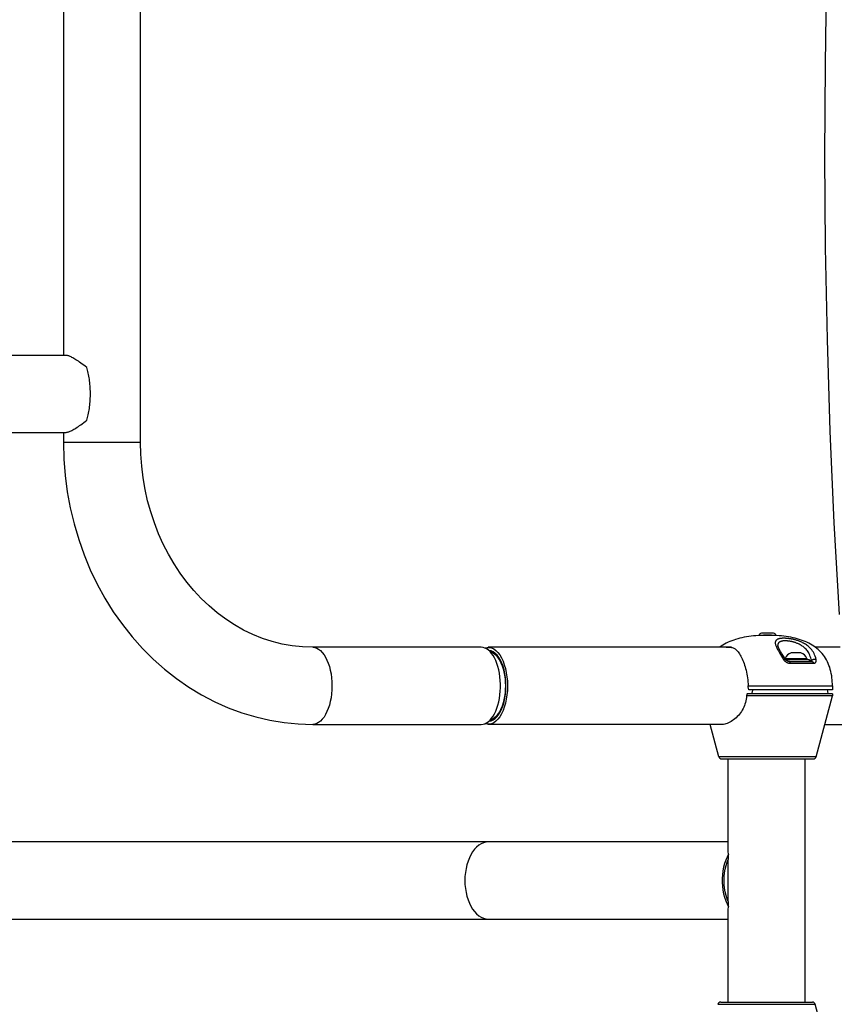
# Model space of a CAD drawing. Units: millimetres. Extents: x -7265 to 5627, y -9814 to 2514.
# Drawn here: x 1042 to 1680, y -5335 to -4565 of the extents above; entities that cross this region are included whole.
import ezdxf

# ---------------------------------------------------------------- set-up
doc = ezdxf.new("R2010")
doc.units = ezdxf.units.MM
doc.header["$LTSCALE"] = 200
doc.layers.add('PW_SITE', color=150, linetype='Continuous')

msp = doc.modelspace()

# ---------------------------------------------------------------- linework, layer by layer
at = {"layer": 'PW_SITE', "color": 7}
for points in [[(1075.907, -4887.659), (1075.907, -4895.597), (1076.241, -4908.525), (1077.242, -4921.402), (1078.906, -4934.184), (1081.228, -4946.834), (1084.198, -4959.308), (1087.807, -4971.558), (1092.04, -4983.544), (1096.886, -4995.228), (1102.323, -5006.564), (1108.334, -5017.516), (1114.899, -5028.048), (1121.991, -5038.119), (1129.584, -5047.697), (1137.655, -5056.752), (1146.17, -5065.25), (1155.099, -5073.164), (1164.412, -5080.471), (1174.074, -5087.147), (1184.051, -5093.169), (1194.308, -5098.523), (1204.814, -5103.192), (1215.53, -5107.164), (1226.42, -5110.426), (1237.454, -5112.974), (1248.598, -5114.798), (1259.808, -5115.894), (1271.047, -5116.259), (1403.029, -5116.259), (1404.463, -5116.123), (1405.883, -5115.714), (1407.278, -5115.037), (1407.557, -5114.868), (1408.634, -5114.099), (1409.94, -5112.906), (1411.183, -5111.471), (1412.352, -5109.806), (1413.436, -5107.926), (1414.427, -5105.849), (1415.314, -5103.593), (1416.09, -5101.178), (1416.748, -5098.627), (1417.281, -5095.962), (1417.685, -5093.208), (1417.957, -5090.389), (1418.093, -5087.532), (1418.093, -5084.661), (1417.957, -5081.804), (1417.685, -5078.986), (1417.281, -5076.231), (1416.748, -5073.567), (1416.09, -5071.015), (1415.314, -5068.601), (1414.427, -5066.344), (1413.436, -5064.267), (1412.352, -5062.387), (1411.183, -5060.722), (1409.94, -5059.287), (1408.634, -5058.095), (1407.557, -5057.326), (1407.278, -5057.156), (1405.883, -5056.479), (1404.463, -5056.071), (1403.029, -5055.934), (1271.047, -5055.934), (1263.053, -5055.65), (1255.106, -5054.803), (1247.23, -5053.398), (1239.448, -5051.444), (1231.788, -5048.949), (1224.283, -5045.929), (1216.961, -5042.4), (1209.841, -5038.378), (1202.944, -5033.877), (1196.294, -5028.919), (1189.91, -5023.524), (1183.806, -5017.704), (1178.002, -5011.484), (1172.518, -5004.886), (1167.364, -4997.926), (1162.558, -4990.629), (1158.118, -4983.023), (1154.054, -4975.126), (1150.381, -4966.964), (1147.111, -4958.57), (1144.253, -4949.965), (1141.819, -4941.179), (1139.816, -4932.245), (1138.252, -4923.188), (1137.13, -4914.038), (1136.456, -4904.83), (1136.232, -4895.597), (1136.232, -3600.197)], [(1075.907, -3668.459), (1075.907, -4827.334)], [(1673.221, -4540.356), (1672.226, -4599.224), (1671.882, -4671.11), (1672.409, -4742.995), (1673.807, -4814.86), (1676.076, -4886.691), (1679.214, -4958.471), (1683.222, -5030.177)], [(1004.977, -4887.659), (1077.726, -4887.659), (1078.115, -4887.64), (1078.541, -4887.581), (1079.005, -4887.483), (1079.504, -4887.345), (1080.039, -4887.169), (1080.611, -4886.952), (1081.218, -4886.695), (1081.86, -4886.399), (1082.543, -4886.06), (1083.265, -4885.678), (1084.026, -4885.251), (1084.834, -4884.777), (1085.689, -4884.253), (1086.588, -4883.679), (1087.534, -4883.052), (1088.529, -4882.372), (1089.569, -4881.637), (1090.657, -4880.847), (1091.793, -4880), (1092.974, -4879.096), (1094.2, -4878.134), (1094.515, -4877.105), (1094.813, -4876.039), (1095.093, -4874.936), (1095.356, -4873.795), (1095.602, -4872.618), (1095.829, -4871.412), (1096.036, -4870.177), (1096.225, -4868.912), (1096.393, -4867.627), (1096.541, -4866.32), (1096.669, -4864.992), (1096.775, -4863.652), (1096.861, -4862.298), (1096.925, -4860.932), (1096.968, -4859.561), (1096.99, -4858.186), (1096.99, -4856.807), (1096.968, -4855.432), (1096.925, -4854.062), (1096.861, -4852.695), (1096.775, -4851.342), (1096.669, -4850.001), (1096.541, -4848.673), (1096.393, -4847.367), (1096.225, -4846.081), (1096.036, -4844.817), (1095.829, -4843.581), (1095.602, -4842.375), (1095.356, -4841.198), (1095.093, -4840.057), (1094.813, -4838.955), (1094.515, -4837.889), (1094.2, -4836.859), (1092.974, -4835.898), (1091.793, -4834.993), (1090.657, -4834.146), (1089.569, -4833.356), (1088.529, -4832.621), (1087.535, -4831.941), (1086.588, -4831.315), (1085.689, -4830.74), (1084.834, -4830.216), (1084.027, -4829.742), (1083.265, -4829.316), (1082.543, -4828.934), (1081.86, -4828.595), (1081.218, -4828.298), (1080.611, -4828.042), (1080.04, -4827.825), (1079.504, -4827.648), (1079.005, -4827.51), (1078.542, -4827.412), (1078.115, -4827.354), (1077.726, -4827.334), (1004.977, -4827.334)], [(1136.232, -4895.597), (1075.907, -4895.597)], [(1677.59, -5079.326), (1677.454, -5078.338), (1677.156, -5076.561), (1676.795, -5074.848), (1676.372, -5073.195), (1675.89, -5071.603), (1675.348, -5070.069), (1674.749, -5068.593), (1674.093, -5067.174), (1673.381, -5065.811), (1672.615, -5064.502), (1671.795, -5063.246), (1670.923, -5062.044), (1669.999, -5060.892), (1669.025, -5059.792), (1668.001, -5058.741), (1666.928, -5057.739), (1665.806, -5056.785), (1664.638, -5055.878), (1663.423, -5055.018), (1662.162, -5054.204), (1660.857, -5053.434), (1659.507, -5052.709), (1658.114, -5052.027), (1656.678, -5051.388), (1655.2, -5050.791), (1653.681, -5050.235), (1652.12, -5049.721), (1650.52, -5049.246), (1648.88, -5048.811), (1647.201, -5048.415), (1645.483, -5048.057), (1643.728, -5047.738), (1641.935, -5047.455), (1640.106, -5047.209), (1638.24, -5047), (1636.339, -5046.826), (1634.403, -5046.688), (1632.432, -5046.584), (1630.426, -5046.514), (1623.966, -5046.514), (1621.96, -5046.584), (1619.989, -5046.688), (1618.053, -5046.826), (1616.151, -5047), (1614.286, -5047.209), (1612.456, -5047.455), (1610.664, -5047.738), (1608.909, -5048.057), (1607.191, -5048.415), (1605.512, -5048.811), (1603.872, -5049.246), (1602.271, -5049.721), (1600.711, -5050.235), (1599.192, -5050.791), (1597.714, -5051.388), (1596.278, -5052.027), (1594.884, -5052.709), (1593.535, -5053.434), (1592.229, -5054.204), (1590.969, -5055.018), (1589.754, -5055.878), (1589.682, -5055.934)], [(1624.021, -5046.473), (1624.021, -5046.514)], [(1630.371, -5046.473), (1630.371, -5046.514)], [(1661.545, -5066.351), (1661.597, -5066.408), (1661.646, -5066.466), (1661.693, -5066.523), (1661.738, -5066.581), (1661.778, -5066.637), (1661.814, -5066.691), (1661.845, -5066.743), (1661.872, -5066.792), (1661.892, -5066.838), (1661.907, -5066.88), (1661.917, -5066.918), (1661.92, -5066.952), (1661.917, -5066.981), (1661.908, -5067.005), (1661.892, -5067.023), (1661.871, -5067.036), (1661.845, -5067.044), (1661.814, -5067.047), (1661.982, -5067.057), (1662.148, -5067.089), (1662.311, -5067.141), (1662.469, -5067.214), (1662.622, -5067.307), (1662.766, -5067.418), (1662.902, -5067.547), (1663.028, -5067.692), (1663.143, -5067.853), (1663.246, -5068.027), (1663.335, -5068.213), (1663.41, -5068.41), (1663.64, -5068.4), (1663.861, -5068.366), (1664.071, -5068.309), (1664.273, -5068.229), (1664.465, -5068.126), (1664.64, -5068.002), (1664.797, -5067.859), (1664.937, -5067.695), (1665.057, -5067.514), (1665.158, -5067.317), (1665.24, -5067.104), (1665.302, -5066.881), (1665.343, -5066.647), (1665.364, -5066.404), (1665.367, -5066.158), (1665.352, -5065.913), (1665.32, -5065.665), (1665.271, -5065.415), (1664.952, -5064.149), (1664.569, -5062.959), (1664.128, -5061.84), (1663.635, -5060.789), (1663.093, -5059.802), (1662.505, -5058.879), (1661.875, -5058.017), (1661.211, -5057.212), (1660.521, -5056.469), (1659.815, -5055.788), (1659.096, -5055.161), (1658.367, -5054.584), (1657.632, -5054.053), (1656.897, -5053.566), (1656.164, -5053.119), (1655.438, -5052.71), (1654.72, -5052.336), (1654.014, -5051.994), (1653.323, -5051.682), (1652.648, -5051.399), (1651.991, -5051.14), (1651.353, -5050.906), (1650.736, -5050.693), (1650.138, -5050.499), (1649.562, -5050.323), (1649.008, -5050.165), (1648.474, -5050.021), (1647.961, -5049.891), (1647.469, -5049.774), (1646.996, -5049.667), (1646.541, -5049.571), (1646.105, -5049.485), (1645.686, -5049.407), (1645.284, -5049.336), (1644.899, -5049.273), (1644.529, -5049.217), (1644.176, -5049.166), (1643.837, -5049.121), (1643.513, -5049.081), (1643.203, -5049.046), (1642.907, -5049.015), (1642.624, -5048.988), (1642.353, -5048.964), (1642.094, -5048.944), (1641.846, -5048.926), (1641.609, -5048.911), (1641.382, -5048.899), (1641.164, -5048.889), (1640.956, -5048.88), (1640.756, -5048.874), (1640.563, -5048.869), (1640.376, -5048.865), (1640.197, -5048.863), (1640.025, -5048.863), (1639.856, -5048.863), (1639.685, -5048.865), (1639.51, -5048.869), (1639.333, -5048.873), (1639.152, -5048.88), (1638.967, -5048.888), (1638.779, -5048.898), (1638.587, -5048.91), (1638.392, -5048.925), (1638.193, -5048.942), (1637.989, -5048.962), (1637.783, -5048.985), (1637.572, -5049.011), (1637.358, -5049.041), (1637.142, -5049.076), (1636.923, -5049.115), (1636.7, -5049.159), (1636.478, -5049.209), (1636.254, -5049.264), (1636.028, -5049.326), (1635.804, -5049.395), (1635.581, -5049.472), (1635.359, -5049.557), (1635.142, -5049.651), (1634.929, -5049.756), (1634.718, -5049.871), (1634.517, -5049.999), (1634.322, -5050.141), (1634.135, -5050.297), (1633.962, -5050.47), (1633.802, -5050.661), (1633.655, -5050.871), (1633.528, -5051.104), (1633.424, -5051.359), (1633.34, -5051.64), (1633.285, -5051.949), (1633.261, -5052.288), (1633.267, -5052.659), (1633.311, -5053.065), (1633.394, -5053.509), (1633.519, -5053.993), (1633.689, -5054.522), (1633.907, -5055.097), (1634.176, -5055.722), (1634.497, -5056.402), (1634.875, -5057.144), (1635.31, -5057.948), (1635.796, -5058.813), (1636.334, -5059.738), (1636.926, -5060.731), (1638.241, -5062.922), (1638.964, -5064.129), (1639.73, -5065.415), (1639.886, -5065.666), (1640.063, -5065.914), (1640.263, -5066.16), (1640.486, -5066.406), (1640.731, -5066.649), (1640.995, -5066.883), (1641.278, -5067.106), (1641.581, -5067.319), (1641.896, -5067.516), (1642.224, -5067.696), (1642.564, -5067.86), (1642.912, -5068.004), (1643.267, -5068.127), (1643.629, -5068.23), (1643.986, -5068.31), (1644.334, -5068.366), (1644.677, -5068.4), (1645.014, -5068.41), (1644.977, -5068.213), (1644.933, -5068.027), (1644.883, -5067.853), (1644.827, -5067.692), (1644.765, -5067.547), (1644.698, -5067.418), (1644.626, -5067.307), (1644.552, -5067.214), (1644.474, -5067.141), (1644.393, -5067.089), (1644.312, -5067.057), (1644.229, -5067.047)], [(1271.047, -5055.934), (1272.623, -5056.099), (1274.182, -5056.593), (1275.707, -5057.41), (1277.181, -5058.542), (1278.587, -5059.975), (1279.911, -5061.695), (1281.138, -5063.682), (1282.254, -5065.914), (1283.248, -5068.368), (1284.108, -5071.015), (1284.824, -5073.828), (1285.39, -5076.776), (1285.799, -5079.826), (1286.045, -5082.944), (1286.128, -5086.097), (1286.045, -5089.249), (1285.799, -5092.368), (1285.39, -5095.417), (1284.824, -5098.365), (1284.108, -5101.178), (1283.248, -5103.826), (1282.254, -5106.279), (1281.138, -5108.512), (1279.911, -5110.499), (1278.587, -5112.218), (1277.181, -5113.651), (1275.707, -5114.783), (1274.182, -5115.6), (1272.623, -5116.094), (1271.047, -5116.259)], [(1405.809, -5056.458), (1405.911, -5056.409), (1407.644, -5056.01), (1408.528, -5055.96), (1409.413, -5056.01), (1411.146, -5056.409), (1412.841, -5057.225), (1414.501, -5058.439), (1416.062, -5060), (1417.52, -5061.919), (1418.878, -5064.183), (1420.08, -5066.711), (1421.115, -5069.517), (1421.994, -5072.586), (1422.686, -5075.791), (1423.181, -5079.09), (1423.489, -5082.525), (1423.61, -5086.097), (1423.489, -5089.668), (1423.181, -5093.103), (1422.686, -5096.402), (1421.994, -5099.607), (1421.115, -5102.676), (1420.08, -5105.482), (1418.878, -5108.01), (1417.52, -5110.275), (1416.062, -5112.193), (1414.501, -5113.754), (1412.841, -5114.969), (1411.146, -5115.784), (1409.413, -5116.183), (1408.528, -5116.233), (1407.644, -5116.183), (1405.911, -5115.784), (1405.809, -5115.735)], [(1598.891, -5055.934), (1408.528, -5055.934)], [(1594.954, -5055.934), (1595.401, -5055.86), (1596.056, -5055.785), (1596.694, -5055.748), (1597.007, -5055.744), (1597.314, -5055.748), (1597.919, -5055.785), (1598.507, -5055.859), (1599.079, -5055.971), (1599.639, -5056.121), (1600.184, -5056.31), (1600.716, -5056.54), (1601.241, -5056.814), (1601.758, -5057.132), (1602.266, -5057.499), (1602.778, -5057.923), (1603.291, -5058.41), (1603.803, -5058.962), (1604.324, -5059.59), (1604.854, -5060.305), (1605.386, -5061.107), (1605.915, -5061.984), (1606.439, -5062.936), (1606.954, -5063.964), (1607.455, -5065.049), (1607.937, -5066.178), (1608.403, -5067.356), (1608.85, -5068.583), (1609.28, -5069.856), (1609.69, -5071.171), (1610.076, -5072.529), (1610.437, -5073.931), (1610.772, -5075.369), (1611.071, -5076.841), (1611.335, -5078.343), (1611.561, -5079.871), (1611.739, -5081.414), (1611.868, -5082.969), (1611.948, -5084.531), (1611.98, -5086.097), (1677.991, -5086.097), (1677.976, -5084.531), (1677.914, -5082.969), (1677.806, -5081.414), (1677.654, -5079.871), (1677.592, -5079.353)], [(1659.889, -5066.351), (1661.545, -5066.351), (1661.311, -5065.185), (1661.03, -5064.083), (1660.703, -5063.043), (1660.33, -5062.07), (1659.915, -5061.159), (1659.462, -5060.304), (1658.974, -5059.503), (1658.453, -5058.758), (1657.911, -5058.066), (1657.353, -5057.43), (1656.78, -5056.846), (1656.198, -5056.306), (1655.609, -5055.807), (1655.016, -5055.352), (1654.423, -5054.931), (1653.834, -5054.544), (1653.249, -5054.192), (1652.673, -5053.868), (1652.107, -5053.572), (1651.554, -5053.304), (1651.014, -5053.058), (1650.488, -5052.834), (1649.978, -5052.632), (1649.485, -5052.447), (1649.007, -5052.279), (1648.548, -5052.128), (1648.104, -5051.991), (1647.678, -5051.866), (1647.268, -5051.754), (1646.874, -5051.652), (1646.495, -5051.56), (1646.131, -5051.477), (1645.781, -5051.402), (1645.445, -5051.334), (1645.123, -5051.274), (1644.813, -5051.22), (1644.517, -5051.171), (1644.233, -5051.128), (1643.962, -5051.09), (1643.702, -5051.055), (1643.453, -5051.026), (1643.215, -5051), (1642.988, -5050.977), (1642.771, -5050.957), (1642.562, -5050.94), (1642.363, -5050.926), (1642.172, -5050.914), (1641.989, -5050.904), (1641.813, -5050.896), (1641.645, -5050.89), (1641.483, -5050.885), (1641.326, -5050.882), (1641.175, -5050.88), (1641.03, -5050.879), (1640.888, -5050.88), (1640.744, -5050.882), (1640.596, -5050.885), (1640.447, -5050.889), (1640.295, -5050.895), (1640.139, -5050.903), (1639.981, -5050.913), (1639.819, -5050.925), (1639.654, -5050.939), (1639.486, -5050.955), (1639.315, -5050.974), (1639.141, -5050.997), (1638.963, -5051.022), (1638.783, -5051.051), (1638.6, -5051.084), (1638.415, -5051.122), (1638.229, -5051.164), (1638.041, -5051.212), (1637.851, -5051.265), (1637.662, -5051.324), (1637.473, -5051.391), (1637.285, -5051.465), (1637.099, -5051.546), (1636.916, -5051.637), (1636.736, -5051.737), (1636.56, -5051.847), (1636.39, -5051.97), (1636.226, -5052.105), (1636.07, -5052.254), (1635.924, -5052.42), (1635.789, -5052.602), (1635.668, -5052.802), (1635.562, -5053.023), (1635.474, -5053.266), (1635.406, -5053.532), (1635.361, -5053.825), (1635.341, -5054.146), (1635.348, -5054.495), (1635.357, -5054.615), (1635.358, -5054.628)], [(1641.149, -5065.374), (1640.693, -5064.619), (1640.144, -5063.722), (1639.62, -5062.872), (1638.655, -5061.311), (1638.216, -5060.595), (1637.808, -5059.921), (1637.431, -5059.286), (1637.086, -5058.69), (1636.773, -5058.132), (1636.492, -5057.61), (1636.244, -5057.125), (1636.029, -5056.676), (1635.845, -5056.263), (1635.693, -5055.888), (1635.572, -5055.549), (1635.48, -5055.248), (1635.415, -5054.988), (1635.375, -5054.77), (1635.358, -5054.629)], [(1684.23, -5055.934), (1664.71, -5055.934)], [(1409.342, -5113.776), (1410.936, -5113.409), (1412.496, -5112.659), (1414.024, -5111.542), (1415.459, -5110.105), (1416.801, -5108.341), (1418.05, -5106.257), (1419.156, -5103.931), (1420.108, -5101.35), (1420.917, -5098.527), (1421.553, -5095.578), (1422.008, -5092.543), (1422.292, -5089.382), (1422.403, -5086.097), (1422.292, -5082.811), (1422.008, -5079.651), (1421.553, -5076.615), (1420.917, -5073.667), (1420.108, -5070.843), (1419.156, -5068.262), (1418.05, -5065.936), (1416.801, -5063.853), (1415.459, -5062.088), (1414.024, -5060.652), (1412.496, -5059.534), (1410.936, -5058.784), (1409.342, -5058.417)], [(1410.202, -5058.991), (1412.56, -5060.475), (1413.991, -5061.558), (1415.244, -5062.835), (1416.422, -5064.366), (1417.515, -5066.135), (1418.509, -5068.123), (1419.394, -5070.308), (1420.159, -5072.666), (1420.798, -5075.171), (1421.301, -5077.796), (1421.665, -5080.512), (1421.885, -5083.289), (1421.959, -5086.097), (1421.885, -5088.904), (1421.665, -5091.681), (1421.301, -5094.397), (1420.798, -5097.022), (1420.159, -5099.527), (1419.394, -5101.885), (1418.509, -5104.07), (1417.515, -5106.058), (1416.422, -5107.827), (1415.244, -5109.359), (1413.991, -5110.635), (1412.56, -5111.718), (1410.202, -5113.203)], [(1657.908, -5064.596), (1657.908, -5065.383)], [(1644.228, -5067.047), (1644.201, -5067.047), (1644.028, -5067.039), (1643.842, -5067.02), (1643.642, -5066.987), (1643.432, -5066.941), (1643.219, -5066.88), (1643.005, -5066.807), (1642.793, -5066.721), (1642.589, -5066.625), (1642.397, -5066.522), (1642.216, -5066.414), (1642.048, -5066.301), (1641.896, -5066.187), (1641.757, -5066.073), (1641.628, -5065.957), (1641.511, -5065.84), (1641.405, -5065.724), (1641.309, -5065.606), (1641.222, -5065.488), (1641.149, -5065.374), (1641.149, -5065.374), (1641.102, -5065.316), (1641.025, -5065.261), (1640.926, -5065.223), (1640.805, -5065.201), (1640.665, -5065.196), (1640.506, -5065.208), (1640.33, -5065.236), (1640.141, -5065.28), (1639.94, -5065.34), (1639.73, -5065.415)], [(1641.155, -5065.383), (1659.889, -5065.383), (1659.889, -5067.047)], [(1644.228, -5067.047), (1661.814, -5067.047)], [(1645.014, -5068.41), (1663.41, -5068.41)], [(1661.545, -5066.351), (1661.652, -5066.204), (1661.784, -5066.061), (1661.939, -5065.924), (1662.115, -5065.795), (1662.309, -5065.675), (1662.519, -5065.565), (1662.743, -5065.468), (1662.978, -5065.385), (1663.221, -5065.316), (1663.469, -5065.261), (1663.719, -5065.223), (1663.968, -5065.202), (1664.213, -5065.196), (1664.45, -5065.208), (1664.677, -5065.236), (1664.892, -5065.28), (1665.091, -5065.34), (1665.271, -5065.415)], [(1677.991, -5086.097), (1677.98, -5088.57), (1677.976, -5089.272), (1612.651, -5089.272), (1612.129, -5086.806), (1611.98, -5086.097)], [(1677.996, -5092.383), (1611.204, -5092.383), (1611.137, -5092.648), (1611.067, -5092.912), (1610.995, -5093.177), (1610.919, -5093.441), (1610.841, -5093.706), (1610.76, -5093.971), (1610.662, -5095.278), (1610.493, -5096.574), (1610.255, -5097.856), (1609.944, -5099.121), (1609.563, -5100.366), (1609.118, -5101.586), (1608.611, -5102.774), (1608.041, -5103.932), (1607.416, -5105.059), (1606.733, -5106.154), (1605.996, -5107.212), (1605.213, -5108.231), (1604.385, -5109.207), (1603.513, -5110.137), (1602.607, -5111.018), (1601.667, -5111.848), (1600.694, -5112.622), (1599.705, -5113.332), (1598.703, -5113.977), (1597.688, -5114.553), (1596.675, -5115.055), (1595.667, -5115.483), (1594.665, -5115.834), (1593.684, -5116.105), (1592.729, -5116.297), (1591.799, -5116.412), (1590.897, -5116.45), (1590.02, -5116.412), (1589.165, -5116.297), (1589.003, -5116.259)], [(1665.296, -5141.55), (1677.996, -5093.971), (1610.76, -5093.971)], [(1614.827, -5092.383), (1615.012, -5091.843), (1615.184, -5091.306), (1615.344, -5090.771), (1615.492, -5090.238), (1615.627, -5089.707), (1615.728, -5089.272)], [(1674.047, -5089.272), (1674.147, -5090.238), (1674.372, -5092.383)], [(1677.996, -5092.383), (1677.996, -5093.971)], [(1592.599, -5116.313), (1592.299, -5116.259), (1408.528, -5116.259)], [(1672.047, -5116.259), (2609.602, -5116.259)], [(1591.305, -5143.247), (1663.087, -5143.247)], [(1596.296, -5214.535), (1596.296, -5143.247)], [(1656.621, -5333.747), (1656.621, -5143.247)], [(1408.574, -5208.334), (1406.654, -5208.499), (1404.756, -5208.993), (1402.9, -5209.81), (1401.105, -5210.942), (1399.393, -5212.375), (1397.781, -5214.095), (1396.287, -5216.082), (1394.928, -5218.314), (1393.719, -5220.768), (1392.672, -5223.415), (1391.799, -5226.228), (1391.111, -5229.176), (1390.613, -5232.226), (1390.313, -5235.344), (1390.212, -5238.497), (1390.313, -5241.649), (1390.613, -5244.768), (1391.111, -5247.817), (1391.799, -5250.765), (1392.672, -5253.578), (1393.719, -5256.226), (1394.928, -5258.679), (1396.287, -5260.912), (1397.781, -5262.899), (1399.393, -5264.618), (1401.105, -5266.051), (1402.9, -5267.183), (1404.756, -5268), (1406.654, -5268.494), (1408.574, -5268.659)], [(1596.695, -5217.859), (1595.489, -5220.209), (1594.448, -5222.693), (1593.572, -5225.309), (1592.855, -5228.088), (1592.303, -5231), (1591.933, -5233.96), (1591.751, -5236.969), (1591.751, -5240.025), (1591.933, -5243.034), (1592.303, -5245.993), (1592.855, -5248.905), (1593.572, -5251.684), (1594.448, -5254.301), (1595.489, -5256.784), (1596.695, -5259.134), (1596.695, -5255.413), (1595.638, -5252.858), (1594.77, -5250.197), (1594.092, -5247.43), (1593.599, -5244.523), (1593.296, -5241.51), (1593.193, -5238.497), (1593.296, -5235.484), (1593.599, -5232.47), (1594.092, -5229.563), (1594.77, -5226.796), (1595.638, -5224.136), (1596.695, -5221.58), (1596.695, -5217.859), (1596.362, -5215.833), (1596.296, -5214.535)], [(1596.296, -5254.449), (1596.296, -5222.544)], [(1596.308, -5262.944), (1596.296, -5262.459), (1596.362, -5261.161), (1596.695, -5259.134)], [(1596.296, -5333.747), (1596.296, -5262.459)], [(1590.567, -5333.747), (1662.349, -5333.747)]]:
    msp.add_lwpolyline(points, dxfattribs=at)
msp.add_lwpolyline([(1633.546, -5046.473, 0.4142136), (1631.958, -5044.885), (1622.433, -5044.885, 0.4142136), (1620.846, -5046.473)], format="xyb", close=True, dxfattribs=at)
for points in [[(1641.144, -5065.365), (1641.144, -5064.596), (1657.908, -5064.596, 0.258199), (1653.336, -5060.303), (1645.716, -5060.303, 0.258199), (1641.144, -5064.596)], [(1663.087, -5143.247, 0.3397217), (1665.296, -5141.55), (1589.096, -5141.55), (1582.345, -5116.259)], [(1589.096, -5141.55, 0.3397217), (1591.305, -5143.247)], [(1596.296, -5208.334), (474.453, -5208.334, 1), (474.453, -5268.659), (1596.296, -5268.659)], [(1590.567, -5333.747, 0.3397217), (1588.358, -5335.443), (1664.558, -5335.443)], [(1610.005, -5383.023), (1677.258, -5383.023), (1664.558, -5335.443, 0.3397217), (1662.35, -5333.747)]]:
    msp.add_lwpolyline(points, format="xyb", dxfattribs=at)

doc.saveas('drawing.dxf')
